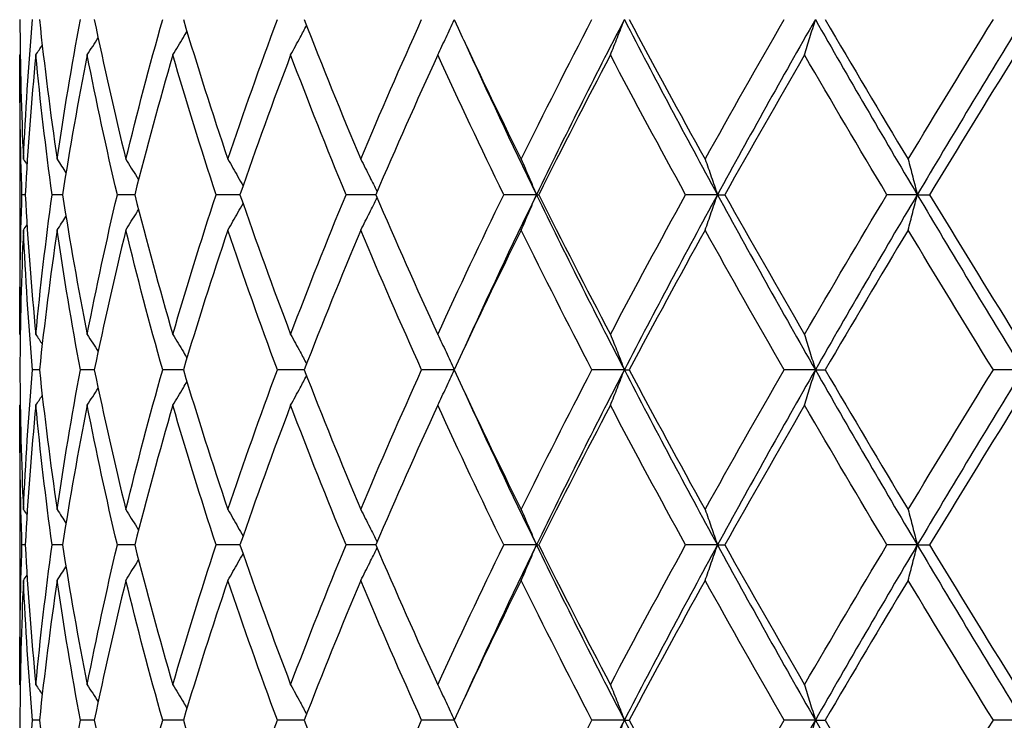
# Model space of a CAD drawing. Units: millimetres. Extents: x -177 to 1156, y 32 to 811.
# Drawn here: x 229 to 237, y 380 to 386 of the extents above; entities that cross this region are included whole.
import ezdxf

# ---------------------------------------------------------------- set-up
doc = ezdxf.new("R2010")
doc.units = ezdxf.units.MM
doc.header["$LTSCALE"] = 4
doc.layers.add('Visible (ISO)', color=7, linetype='Continuous', lineweight=25, true_color=0x00003f)

msp = doc.modelspace()

# ---------------------------------------------------------------- linework, layer by layer
at = {"layer": 'Visible (ISO)'}
for p, q in [((228.5426, 385.3295), (228.5426, 383.2905)), ((228.5879, 384.31), (228.5604, 384.31)), ((228.9075, 384.31), (228.8184, 384.31)), ((229.5259, 384.31), (229.3775, 384.31)), ((230.4279, 384.31), (230.2237, 384.31)), ((231.5913, 384.31), (231.3363, 384.31)), ((232.9679, 384.31), (232.688, 384.31)), ((232.9679, 384.31), (232.9873, 384.31)), ((234.5188, 384.31), (234.2454, 384.31)), ((234.5188, 384.31), (234.5818, 384.31)), ((236.2303, 384.31), (235.9701, 384.31)), ((236.2303, 384.31), (236.3353, 384.31)), ((228.7097, 382.81), (228.6512, 382.81)), ((229.1801, 382.81), (229.061, 382.81)), ((229.9427, 382.81), (229.7658, 382.81)), ((230.9786, 382.81), (230.7483, 382.81)), ((232.2622, 382.81), (231.9842, 382.81)), ((233.7208, 382.81), (233.4432, 382.81)), ((233.7208, 382.81), (233.7621, 382.81)), ((235.357, 382.81), (235.0894, 382.81)), ((235.357, 382.81), (235.4413, 382.81)), ((237.1333, 382.81), (236.8821, 382.81)), ((228.5426, 382.3295), (228.5426, 380.2905)), ((228.5879, 381.31), (228.5604, 381.31)), ((228.9075, 381.31), (228.8184, 381.31)), ((229.5259, 381.31), (229.3775, 381.31)), ((230.4279, 381.31), (230.2237, 381.31)), ((231.5913, 381.31), (231.3363, 381.31)), ((232.9679, 381.31), (232.688, 381.31)), ((232.9679, 381.31), (232.9873, 381.31)), ((234.5188, 381.31), (234.2454, 381.31)), ((234.5188, 381.31), (234.5818, 381.31)), ((236.2303, 381.31), (235.9701, 381.31)), ((236.2303, 381.31), (236.3353, 381.31)), ((228.7097, 379.81), (228.6512, 379.81)), ((229.1801, 379.81), (229.061, 379.81)), ((229.9427, 379.81), (229.7658, 379.81)), ((230.9786, 379.81), (230.7483, 379.81)), ((232.2622, 379.81), (231.9842, 379.81)), ((233.7208, 379.81), (233.4432, 379.81)), ((233.7208, 379.81), (233.7621, 379.81)), ((235.357, 379.81), (235.0894, 379.81)), ((235.357, 379.81), (235.4413, 379.81)), ((237.1333, 379.81), (236.8821, 379.81))]:
    msp.add_line(p, q, dxfattribs=at)
for points in [[(228.5429, 385.81), (228.5446, 385.411), (228.5545, 385.0121), (228.5726, 384.6132)], [(228.5726, 384.6132), (228.5907, 385.0121), (228.6169, 385.411), (228.6512, 385.81)], [(228.7097, 385.81), (228.7522, 385.411), (228.8028, 385.0121), (228.8614, 384.6132)], [(228.8614, 384.6132), (228.92, 385.0121), (228.9866, 385.411), (229.061, 385.81)], [(229.1801, 385.81), (229.2625, 385.411), (229.3525, 385.0121), (229.4502, 384.6132)], [(229.4502, 384.6132), (229.5479, 385.0121), (229.6532, 385.411), (229.7658, 385.81)], [(229.9427, 385.81), (230.0628, 385.411), (230.1901, 385.0121), (230.3244, 384.6132)], [(230.3244, 384.6132), (230.4588, 385.0121), (230.6002, 385.411), (230.7483, 385.81)], [(230.9786, 385.81), (231.1334, 385.411), (231.2949, 385.0121), (231.4626, 384.6132)], [(231.4626, 384.6132), (231.6303, 385.0121), (231.8043, 385.411), (231.9842, 385.81)], [(232.2622, 385.81), (232.4481, 385.411), (232.6397, 385.0121), (232.8366, 384.6132)], [(232.8366, 384.6132), (233.0336, 385.0121), (233.2359, 385.411), (233.4432, 385.81)], [(233.7208, 385.81), (233.4621, 385.31), (233.2108, 384.81), (232.9679, 384.31)], [(233.7208, 385.81), (233.9795, 385.31), (234.2458, 384.81), (234.5188, 384.31)], [(233.7621, 385.81), (233.9744, 385.411), (234.1914, 385.0121), (234.4127, 384.6132)], [(234.4127, 384.6132), (234.6341, 385.0121), (234.8598, 385.411), (235.0894, 385.81)], [(235.357, 385.81), (235.0715, 385.31), (234.7918, 384.81), (234.5188, 384.31)], [(235.357, 385.81), (235.6426, 385.31), (235.934, 384.81), (236.2303, 384.31)], [(235.4413, 385.81), (235.6747, 385.411), (235.9118, 385.0121), (236.1521, 384.6132)], [(236.1521, 384.6132), (236.3924, 385.0121), (236.6359, 385.411), (236.8821, 385.81)], [(237.1333, 385.81), (236.828, 385.31), (236.5267, 384.81), (236.2303, 384.31)], [(228.6789, 385.5068), (228.6973, 385.5344), (228.7157, 385.5621), (228.734, 385.5898)], [(229.1191, 385.5068), (229.1505, 385.5556), (229.1818, 385.6047), (229.2127, 385.6539)], [(232.3452, 385.6327), (232.546, 385.1918), (232.7537, 384.7509), (232.9679, 384.31)], [(228.5604, 384.31), (228.5465, 384.7089), (228.5407, 385.1079), (228.5432, 385.5068)], [(228.5432, 385.5068), (228.544, 385.5081), (228.5449, 385.5093), (228.5457, 385.5106)], [(228.6789, 385.5068), (228.6404, 385.1079), (228.6101, 384.7089), (228.5879, 384.31)], [(228.8184, 384.31), (228.7639, 384.7089), (228.7173, 385.1079), (228.6789, 385.5068)], [(229.1191, 385.5068), (229.0407, 385.1079), (228.9701, 384.7089), (228.9075, 384.31)], [(229.3775, 384.31), (229.2836, 384.7089), (229.1974, 385.1079), (229.1191, 385.5068)], [(229.8528, 385.5068), (229.7365, 385.1079), (229.6274, 384.7089), (229.5259, 384.31)], [(230.2237, 384.31), (230.0929, 384.7089), (229.9692, 385.1079), (229.8528, 385.5068)], [(230.8621, 385.5068), (230.7106, 385.1079), (230.5658, 384.7089), (230.4279, 384.31)], [(231.3363, 384.31), (231.1718, 384.7089), (231.0136, 385.1079), (230.8621, 385.5068)], [(232.1221, 385.5068), (231.9392, 385.1079), (231.7621, 384.7089), (231.5913, 384.31)], [(232.688, 384.31), (232.4938, 384.7089), (232.305, 385.1079), (232.1221, 385.5068)], [(233.6017, 385.5068), (233.3919, 385.1079), (233.187, 384.7089), (232.9873, 384.31)], [(234.2454, 384.31), (234.0262, 384.7089), (233.8115, 385.1079), (233.6017, 385.5068)], [(235.2646, 385.5068), (235.0331, 385.1079), (234.8053, 384.7089), (234.5818, 384.31)], [(235.9701, 384.31), (235.7314, 384.7089), (235.4961, 385.1079), (235.2646, 385.5068)], [(237.0697, 385.5068), (236.8221, 385.1079), (236.5772, 384.7089), (236.3353, 384.31)], [(228.5726, 384.6132), (228.5829, 384.5979), (228.5931, 384.5827), (228.6033, 384.5674)], [(228.8614, 384.6132), (228.8869, 384.5745), (228.9122, 384.5357), (228.9374, 384.4967)], [(228.5432, 383.1132), (228.5407, 383.5121), (228.5465, 383.911), (228.5604, 384.31)], [(228.5879, 384.31), (228.6101, 383.911), (228.6404, 383.5121), (228.6789, 383.1132)], [(228.6789, 383.1132), (228.7173, 383.5121), (228.7639, 383.911), (228.8184, 384.31)], [(228.9075, 384.31), (228.9701, 383.911), (229.0407, 383.5121), (229.1191, 383.1132)], [(229.1191, 383.1132), (229.1974, 383.5121), (229.2836, 383.911), (229.3775, 384.31)], [(229.5259, 384.31), (229.6274, 383.911), (229.7365, 383.5121), (229.8528, 383.1132)], [(229.8528, 383.1132), (229.9692, 383.5121), (230.0929, 383.911), (230.2237, 384.31)], [(230.4279, 384.31), (230.5658, 383.911), (230.7106, 383.5121), (230.8621, 383.1132)], [(230.8621, 383.1132), (231.0136, 383.5121), (231.1718, 383.911), (231.3363, 384.31)], [(231.5913, 384.31), (231.7621, 383.911), (231.9392, 383.5121), (232.1221, 383.1132)], [(232.1221, 383.1132), (232.305, 383.5121), (232.4938, 383.911), (232.688, 384.31)], [(232.9679, 384.31), (232.7537, 383.8691), (232.546, 383.4282), (232.3452, 382.9873)], [(232.9679, 384.31), (233.2108, 383.81), (233.4621, 383.31), (233.7208, 382.81)], [(232.9873, 384.31), (233.187, 383.911), (233.3919, 383.5121), (233.6017, 383.1132)], [(233.6017, 383.1132), (233.8115, 383.5121), (234.0262, 383.911), (234.2454, 384.31)], [(234.5188, 384.31), (234.2458, 383.81), (233.9795, 383.31), (233.7208, 382.81)], [(234.5188, 384.31), (234.7918, 383.81), (235.0715, 383.31), (235.357, 382.81)], [(234.5818, 384.31), (234.8053, 383.911), (235.0331, 383.5121), (235.2646, 383.1132)], [(235.2646, 383.1132), (235.4961, 383.5121), (235.7314, 383.911), (235.9701, 384.31)], [(236.2303, 384.31), (235.934, 383.81), (235.6426, 383.31), (235.357, 382.81)], [(236.2303, 384.31), (236.5267, 383.81), (236.828, 383.31), (237.1333, 382.81)], [(236.3353, 384.31), (236.5772, 383.911), (236.8221, 383.5121), (237.0697, 383.1132)], [(228.8614, 384.0068), (228.8869, 384.0455), (228.9122, 384.0843), (228.9374, 384.1232)], [(228.5726, 384.0068), (228.5545, 383.6079), (228.5446, 383.2089), (228.5429, 382.81)], [(228.5726, 384.0068), (228.5829, 384.0221), (228.5931, 384.0373), (228.6033, 384.0526)], [(228.6512, 382.81), (228.6169, 383.2089), (228.5907, 383.6079), (228.5726, 384.0068)], [(228.8614, 384.0068), (228.8028, 383.6079), (228.7522, 383.2089), (228.7097, 382.81)], [(229.061, 382.81), (228.9866, 383.2089), (228.92, 383.6079), (228.8614, 384.0068)], [(229.4502, 384.0068), (229.3525, 383.6079), (229.2625, 383.2089), (229.1801, 382.81)], [(229.7658, 382.81), (229.6532, 383.2089), (229.5479, 383.6079), (229.4502, 384.0068)], [(230.3244, 384.0068), (230.1901, 383.6079), (230.0628, 383.2089), (229.9427, 382.81)], [(230.7483, 382.81), (230.6002, 383.2089), (230.4588, 383.6079), (230.3244, 384.0068)], [(231.4626, 384.0068), (231.2949, 383.6079), (231.1334, 383.2089), (230.9786, 382.81)], [(231.9842, 382.81), (231.8043, 383.2089), (231.6303, 383.6079), (231.4626, 384.0068)], [(232.8366, 384.0068), (232.6397, 383.6079), (232.4481, 383.2089), (232.2622, 382.81)], [(233.4432, 382.81), (233.2359, 383.2089), (233.0336, 383.6079), (232.8366, 384.0068)], [(234.4127, 384.0068), (234.1914, 383.6079), (233.9744, 383.2089), (233.7621, 382.81)], [(235.0894, 382.81), (234.8598, 383.2089), (234.6341, 383.6079), (234.4127, 384.0068)], [(236.1521, 384.0068), (235.9118, 383.6079), (235.6747, 383.2089), (235.4413, 382.81)], [(236.8821, 382.81), (236.6359, 383.2089), (236.3924, 383.6079), (236.1521, 384.0068)], [(228.5432, 383.1132), (228.544, 383.1119), (228.5449, 383.1106), (228.5457, 383.1094)], [(228.6789, 383.1132), (228.6973, 383.0856), (228.7157, 383.0579), (228.734, 383.0302)], [(229.1191, 383.1132), (229.1505, 383.0643), (229.1818, 383.0153), (229.2127, 382.9661)], [(228.5429, 382.81), (228.5446, 382.411), (228.5545, 382.0121), (228.5726, 381.6132)], [(228.5726, 381.6132), (228.5907, 382.0121), (228.6169, 382.411), (228.6512, 382.81)], [(228.7097, 382.81), (228.7522, 382.411), (228.8028, 382.0121), (228.8614, 381.6132)], [(228.8614, 381.6132), (228.92, 382.0121), (228.9866, 382.411), (229.061, 382.81)], [(229.1801, 382.81), (229.2625, 382.411), (229.3525, 382.0121), (229.4502, 381.6132)], [(229.4502, 381.6132), (229.5479, 382.0121), (229.6532, 382.411), (229.7658, 382.81)], [(229.9427, 382.81), (230.0628, 382.411), (230.1901, 382.0121), (230.3244, 381.6132)], [(230.3244, 381.6132), (230.4588, 382.0121), (230.6002, 382.411), (230.7483, 382.81)], [(230.9786, 382.81), (231.1334, 382.411), (231.2949, 382.0121), (231.4626, 381.6132)], [(231.4626, 381.6132), (231.6303, 382.0121), (231.8043, 382.411), (231.9842, 382.81)], [(232.2622, 382.81), (232.4481, 382.411), (232.6397, 382.0121), (232.8366, 381.6132)], [(232.8366, 381.6132), (233.0336, 382.0121), (233.2359, 382.411), (233.4432, 382.81)], [(233.7208, 382.81), (233.4621, 382.31), (233.2108, 381.81), (232.9679, 381.31)], [(233.7208, 382.81), (233.9795, 382.31), (234.2458, 381.81), (234.5188, 381.31)], [(233.7621, 382.81), (233.9744, 382.411), (234.1914, 382.0121), (234.4127, 381.6132)], [(234.4127, 381.6132), (234.6341, 382.0121), (234.8598, 382.411), (235.0894, 382.81)], [(235.357, 382.81), (235.0715, 382.31), (234.7918, 381.81), (234.5188, 381.31)], [(235.357, 382.81), (235.6426, 382.31), (235.934, 381.81), (236.2303, 381.31)], [(235.4413, 382.81), (235.6747, 382.411), (235.9118, 382.0121), (236.1521, 381.6132)], [(236.1521, 381.6132), (236.3924, 382.0121), (236.6359, 382.411), (236.8821, 382.81)], [(237.1333, 382.81), (236.828, 382.31), (236.5267, 381.81), (236.2303, 381.31)], [(229.1191, 382.5068), (229.1505, 382.5556), (229.1818, 382.6047), (229.2127, 382.6539)], [(232.3452, 382.6327), (232.546, 382.1918), (232.7537, 381.7509), (232.9679, 381.31)], [(228.6789, 382.5068), (228.6973, 382.5344), (228.7157, 382.5621), (228.734, 382.5898)], [(228.5604, 381.31), (228.5465, 381.7089), (228.5407, 382.1079), (228.5432, 382.5068)], [(228.5432, 382.5068), (228.544, 382.5081), (228.5449, 382.5093), (228.5457, 382.5106)], [(228.6789, 382.5068), (228.6404, 382.1079), (228.6101, 381.7089), (228.5879, 381.31)], [(228.8184, 381.31), (228.7639, 381.7089), (228.7173, 382.1079), (228.6789, 382.5068)], [(229.1191, 382.5068), (229.0407, 382.1079), (228.9701, 381.7089), (228.9075, 381.31)], [(229.3775, 381.31), (229.2836, 381.7089), (229.1974, 382.1079), (229.1191, 382.5068)], [(229.8528, 382.5068), (229.7365, 382.1079), (229.6274, 381.7089), (229.5259, 381.31)], [(230.2237, 381.31), (230.0929, 381.7089), (229.9692, 382.1079), (229.8528, 382.5068)], [(230.8621, 382.5068), (230.7106, 382.1079), (230.5658, 381.7089), (230.4279, 381.31)], [(231.3363, 381.31), (231.1718, 381.7089), (231.0136, 382.1079), (230.8621, 382.5068)], [(232.1221, 382.5068), (231.9392, 382.1079), (231.7621, 381.7089), (231.5913, 381.31)], [(232.688, 381.31), (232.4938, 381.7089), (232.305, 382.1079), (232.1221, 382.5068)], [(233.6017, 382.5068), (233.3919, 382.1079), (233.187, 381.7089), (232.9873, 381.31)], [(234.2454, 381.31), (234.0262, 381.7089), (233.8115, 382.1079), (233.6017, 382.5068)], [(235.2646, 382.5068), (235.0331, 382.1079), (234.8053, 381.7089), (234.5818, 381.31)], [(235.9701, 381.31), (235.7314, 381.7089), (235.4961, 382.1079), (235.2646, 382.5068)], [(237.0697, 382.5068), (236.8221, 382.1079), (236.5772, 381.7089), (236.3353, 381.31)], [(228.5726, 381.6132), (228.5829, 381.5979), (228.5931, 381.5827), (228.6033, 381.5674)], [(228.8614, 381.6132), (228.8869, 381.5745), (228.9122, 381.5357), (228.9374, 381.4967)], [(228.5432, 380.1132), (228.5407, 380.5121), (228.5465, 380.911), (228.5604, 381.31)], [(228.5879, 381.31), (228.6101, 380.911), (228.6404, 380.5121), (228.6789, 380.1132)], [(228.6789, 380.1132), (228.7173, 380.5121), (228.7639, 380.911), (228.8184, 381.31)], [(228.9075, 381.31), (228.9701, 380.911), (229.0407, 380.5121), (229.1191, 380.1132)], [(229.1191, 380.1132), (229.1974, 380.5121), (229.2836, 380.911), (229.3775, 381.31)], [(229.5259, 381.31), (229.6274, 380.911), (229.7365, 380.5121), (229.8528, 380.1132)], [(229.8528, 380.1132), (229.9692, 380.5121), (230.0929, 380.911), (230.2237, 381.31)], [(230.4279, 381.31), (230.5658, 380.911), (230.7106, 380.5121), (230.8621, 380.1132)], [(230.8621, 380.1132), (231.0136, 380.5121), (231.1718, 380.911), (231.3363, 381.31)], [(231.5913, 381.31), (231.7621, 380.911), (231.9392, 380.5121), (232.1221, 380.1132)], [(232.1221, 380.1132), (232.305, 380.5121), (232.4938, 380.911), (232.688, 381.31)], [(232.9679, 381.31), (232.7537, 380.8691), (232.546, 380.4282), (232.3452, 379.9873)], [(232.9679, 381.31), (233.2108, 380.81), (233.4621, 380.31), (233.7208, 379.81)], [(232.9873, 381.31), (233.187, 380.911), (233.3919, 380.5121), (233.6017, 380.1132)], [(233.6017, 380.1132), (233.8115, 380.5121), (234.0262, 380.911), (234.2454, 381.31)], [(234.5188, 381.31), (234.2458, 380.81), (233.9795, 380.31), (233.7208, 379.81)], [(234.5188, 381.31), (234.7918, 380.81), (235.0715, 380.31), (235.357, 379.81)], [(234.5818, 381.31), (234.8053, 380.911), (235.0331, 380.5121), (235.2646, 380.1132)], [(235.2646, 380.1132), (235.4961, 380.5121), (235.7314, 380.911), (235.9701, 381.31)], [(236.2303, 381.31), (235.934, 380.81), (235.6426, 380.31), (235.357, 379.81)], [(236.2303, 381.31), (236.5267, 380.81), (236.828, 380.31), (237.1333, 379.81)], [(236.3353, 381.31), (236.5772, 380.911), (236.8221, 380.5121), (237.0697, 380.1132)], [(228.8614, 381.0068), (228.8869, 381.0455), (228.9122, 381.0843), (228.9374, 381.1232)], [(228.5726, 381.0068), (228.5829, 381.0221), (228.5931, 381.0373), (228.6033, 381.0526)], [(228.5726, 381.0068), (228.5545, 380.6079), (228.5446, 380.2089), (228.5429, 379.81)], [(228.6512, 379.81), (228.6169, 380.2089), (228.5907, 380.6079), (228.5726, 381.0068)], [(228.8614, 381.0068), (228.8028, 380.6079), (228.7522, 380.2089), (228.7097, 379.81)], [(229.061, 379.81), (228.9866, 380.2089), (228.92, 380.6079), (228.8614, 381.0068)], [(229.4502, 381.0068), (229.3525, 380.6079), (229.2625, 380.2089), (229.1801, 379.81)], [(229.7658, 379.81), (229.6532, 380.2089), (229.5479, 380.6079), (229.4502, 381.0068)], [(230.3244, 381.0068), (230.1901, 380.6079), (230.0628, 380.2089), (229.9427, 379.81)], [(230.7483, 379.81), (230.6002, 380.2089), (230.4588, 380.6079), (230.3244, 381.0068)], [(231.4626, 381.0068), (231.2949, 380.6079), (231.1334, 380.2089), (230.9786, 379.81)], [(231.9842, 379.81), (231.8043, 380.2089), (231.6303, 380.6079), (231.4626, 381.0068)], [(232.8366, 381.0068), (232.6397, 380.6079), (232.4481, 380.2089), (232.2622, 379.81)], [(233.4432, 379.81), (233.2359, 380.2089), (233.0336, 380.6079), (232.8366, 381.0068)], [(234.4127, 381.0068), (234.1914, 380.6079), (233.9744, 380.2089), (233.7621, 379.81)], [(235.0894, 379.81), (234.8598, 380.2089), (234.6341, 380.6079), (234.4127, 381.0068)], [(236.1521, 381.0068), (235.9118, 380.6079), (235.6747, 380.2089), (235.4413, 379.81)], [(236.8821, 379.81), (236.6359, 380.2089), (236.3924, 380.6079), (236.1521, 381.0068)], [(228.5432, 380.1132), (228.544, 380.1119), (228.5449, 380.1106), (228.5457, 380.1094)], [(228.6789, 380.1132), (228.6973, 380.0856), (228.7157, 380.0579), (228.734, 380.0302)], [(229.1191, 380.1132), (229.1505, 380.0643), (229.1818, 380.0153), (229.2127, 379.9661)], [(228.5429, 379.81), (228.5446, 379.411), (228.5545, 379.0121), (228.5726, 378.6132)], [(228.5726, 378.6132), (228.5907, 379.0121), (228.6169, 379.411), (228.6512, 379.81)], [(228.7097, 379.81), (228.7522, 379.411), (228.8028, 379.0121), (228.8614, 378.6132)], [(228.8614, 378.6132), (228.92, 379.0121), (228.9866, 379.411), (229.061, 379.81)], [(229.1801, 379.81), (229.2625, 379.411), (229.3525, 379.0121), (229.4502, 378.6132)], [(229.4502, 378.6132), (229.5479, 379.0121), (229.6532, 379.411), (229.7658, 379.81)], [(229.9427, 379.81), (230.0628, 379.411), (230.1901, 379.0121), (230.3244, 378.6132)], [(230.3244, 378.6132), (230.4588, 379.0121), (230.6002, 379.411), (230.7483, 379.81)], [(230.9786, 379.81), (231.1334, 379.411), (231.2949, 379.0121), (231.4626, 378.6132)], [(231.4626, 378.6132), (231.6303, 379.0121), (231.8043, 379.411), (231.9842, 379.81)], [(232.2622, 379.81), (232.4481, 379.411), (232.6397, 379.0121), (232.8366, 378.6132)], [(232.8366, 378.6132), (233.0336, 379.0121), (233.2359, 379.411), (233.4432, 379.81)], [(233.7208, 379.81), (233.4621, 379.31), (233.2108, 378.81), (232.9679, 378.31)], [(233.7208, 379.81), (233.9795, 379.31), (234.2458, 378.81), (234.5188, 378.31)], [(233.7621, 379.81), (233.9744, 379.411), (234.1914, 379.0121), (234.4127, 378.6132)], [(234.4127, 378.6132), (234.6341, 379.0121), (234.8598, 379.411), (235.0894, 379.81)], [(235.357, 379.81), (235.0715, 379.31), (234.7918, 378.81), (234.5188, 378.31)], [(235.357, 379.81), (235.6426, 379.31), (235.934, 378.81), (236.2303, 378.31)], [(235.4413, 379.81), (235.6747, 379.411), (235.9118, 379.0121), (236.1521, 378.6132)], [(236.1521, 378.6132), (236.3924, 379.0121), (236.6359, 379.411), (236.8821, 379.81)], [(237.1333, 379.81), (236.828, 379.31), (236.5267, 378.81), (236.2303, 378.31)]]:
    msp.add_open_spline(points, degree=3, dxfattribs=at)
for points, knots in [([(230.8621, 385.5068), (230.8896, 385.5567), (230.9169, 385.6069), (230.9621, 385.6911), (230.9803, 385.7251), (230.9983, 385.7592)], [-0.03632204, -0.03632204, -0.03632204, -0.03632204, -0.01824071, -0.01824071, -0.00604449, -0.00604449, -0.00604449, -0.00604449]), ([(232.1221, 385.5068), (232.1462, 385.5567), (232.1701, 385.6069), (232.2172, 385.707), (232.2405, 385.757), (232.2635, 385.8072)], [-0.03632204, -0.03632204, -0.03632204, -0.03632204, -0.01824065, -0.01824065, -0.00033478, -0.00033478, -0.00033478, -0.00033478]), ([(233.6017, 385.5068), (233.6218, 385.5567), (233.6418, 385.6069), (233.6814, 385.7079), (233.7012, 385.7589), (233.7208, 385.81)], [-0.03632204, -0.03632204, -0.03632204, -0.03632204, -0.01824059, -0.01824059, 0, 0, 0, 0]), ([(235.2646, 385.5068), (235.2802, 385.5567), (235.2957, 385.6069), (235.3265, 385.7079), (235.3418, 385.7589), (235.357, 385.81)], [-0.03632204, -0.03632204, -0.03632204, -0.03632204, -0.01824051, -0.01824051, 0, 0, 0, 0]), ([(229.8528, 385.5068), (229.883, 385.5567), (229.913, 385.6069), (229.9529, 385.6745), (229.9631, 385.6917), (229.9732, 385.7091)], [-0.03632204, -0.03632204, -0.03632204, -0.03632204, -0.01824077, -0.01824077, -0.01203392, -0.01203392, -0.01203392, -0.01203392]), ([(229.4502, 384.6132), (229.4815, 384.5632), (229.5125, 384.5131), (229.5484, 384.4544), (229.5536, 384.4461), (229.5587, 384.4377)], [-0.03632204, -0.03632204, -0.03632204, -0.03632204, -0.01824077, -0.01824077, -0.0152342, -0.0152342, -0.0152342, -0.0152342]), ([(230.3244, 384.6132), (230.3534, 384.5632), (230.3821, 384.5131), (230.4251, 384.437), (230.4396, 384.4112), (230.454, 384.3854)], [-0.03632204, -0.03632204, -0.03632204, -0.03632204, -0.01824071, -0.01824071, -0.00898535, -0.00898535, -0.00898535, -0.00898535]), ([(231.4626, 384.6132), (231.4885, 384.5632), (231.5141, 384.5131), (231.5607, 384.4209), (231.5818, 384.3788), (231.6027, 384.3366)], [-0.03632204, -0.03632204, -0.03632204, -0.03632204, -0.01824065, -0.01824065, -0.00317273, -0.00317273, -0.00317273, -0.00317273]), ([(232.8366, 384.6132), (232.8588, 384.5632), (232.8808, 384.5131), (232.9245, 384.412), (232.9463, 384.3611), (232.9679, 384.31)], [-0.03632204, -0.03632204, -0.03632204, -0.03632204, -0.01824059, -0.01824059, 0, 0, 0, 0]), ([(234.4127, 384.6132), (234.4306, 384.5632), (234.4484, 384.5131), (234.4837, 384.412), (234.5013, 384.3611), (234.5188, 384.31)], [-0.03632204, -0.03632204, -0.03632204, -0.03632204, -0.01824051, -0.01824051, 0, 0, 0, 0]), ([(236.1521, 384.6132), (236.1653, 384.5632), (236.1784, 384.5131), (236.2045, 384.412), (236.2174, 384.3611), (236.2303, 384.31)], [-0.03632204, -0.03632204, -0.03632204, -0.03632204, -0.01824043, -0.01824043, 0, 0, 0, 0]), ([(232.8366, 384.0068), (232.8588, 384.0567), (232.8808, 384.1069), (232.9245, 384.2079), (232.9463, 384.2589), (232.9679, 384.31)], [-0.03632204, -0.03632204, -0.03632204, -0.03632204, -0.01824059, -0.01824059, 0, 0, 0, 0]), ([(234.4127, 384.0068), (234.4306, 384.0567), (234.4484, 384.1069), (234.4837, 384.2079), (234.5013, 384.2589), (234.5188, 384.31)], [-0.03632204, -0.03632204, -0.03632204, -0.03632204, -0.01824051, -0.01824051, 0, 0, 0, 0]), ([(236.1521, 384.0068), (236.1653, 384.0567), (236.1784, 384.1069), (236.2045, 384.2079), (236.2174, 384.2589), (236.2303, 384.31)], [-0.03632204, -0.03632204, -0.03632204, -0.03632204, -0.01824043, -0.01824043, 0, 0, 0, 0]), ([(230.3244, 384.0068), (230.3534, 384.0567), (230.3821, 384.1069), (230.4251, 384.1829), (230.4396, 384.2087), (230.454, 384.2346)], [-0.03632204, -0.03632204, -0.03632204, -0.03632204, -0.01824071, -0.01824071, -0.00898535, -0.00898535, -0.00898535, -0.00898535]), ([(231.4626, 384.0068), (231.4885, 384.0567), (231.5141, 384.1069), (231.5607, 384.1991), (231.5818, 384.2412), (231.6027, 384.2833)], [-0.03632204, -0.03632204, -0.03632204, -0.03632204, -0.01824065, -0.01824065, -0.00317273, -0.00317273, -0.00317273, -0.00317273]), ([(229.4502, 384.0068), (229.4815, 384.0567), (229.5125, 384.1069), (229.5484, 384.1655), (229.5536, 384.1739), (229.5587, 384.1823)], [-0.03632204, -0.03632204, -0.03632204, -0.03632204, -0.01824077, -0.01824077, -0.0152342, -0.0152342, -0.0152342, -0.0152342]), ([(229.8528, 383.1132), (229.883, 383.0632), (229.913, 383.0131), (229.9529, 382.9455), (229.9631, 382.9282), (229.9732, 382.9109)], [-0.03632204, -0.03632204, -0.03632204, -0.03632204, -0.01824071, -0.01824071, -0.01203392, -0.01203392, -0.01203392, -0.01203392]), ([(230.8621, 383.1132), (230.8896, 383.0632), (230.9169, 383.0131), (230.9621, 382.9289), (230.9803, 382.8948), (230.9983, 382.8607)], [-0.03632204, -0.03632204, -0.03632204, -0.03632204, -0.01824065, -0.01824065, -0.00604449, -0.00604449, -0.00604449, -0.00604449]), ([(232.1221, 383.1132), (232.1462, 383.0632), (232.1701, 383.0131), (232.2172, 382.913), (232.2405, 382.863), (232.2635, 382.8128)], [-0.03632204, -0.03632204, -0.03632204, -0.03632204, -0.01824059, -0.01824059, -0.00033478, -0.00033478, -0.00033478, -0.00033478]), ([(233.6017, 383.1132), (233.6218, 383.0632), (233.6418, 383.0131), (233.6814, 382.912), (233.7012, 382.8611), (233.7208, 382.81)], [-0.03632204, -0.03632204, -0.03632204, -0.03632204, -0.01824051, -0.01824051, 0, 0, 0, 0]), ([(235.2646, 383.1132), (235.2802, 383.0632), (235.2957, 383.0131), (235.3265, 382.912), (235.3418, 382.8611), (235.357, 382.81)], [-0.03632204, -0.03632204, -0.03632204, -0.03632204, -0.01824043, -0.01824043, 0, 0, 0, 0]), ([(232.1221, 382.5068), (232.1462, 382.5567), (232.1701, 382.6069), (232.2172, 382.707), (232.2405, 382.757), (232.2635, 382.8072)], [-0.03632204, -0.03632204, -0.03632204, -0.03632204, -0.01824059, -0.01824059, -0.00033478, -0.00033478, -0.00033478, -0.00033478]), ([(233.6017, 382.5068), (233.6218, 382.5567), (233.6418, 382.6069), (233.6814, 382.7079), (233.7012, 382.7589), (233.7208, 382.81)], [-0.03632204, -0.03632204, -0.03632204, -0.03632204, -0.01824051, -0.01824051, 0, 0, 0, 0]), ([(235.2646, 382.5068), (235.2802, 382.5567), (235.2957, 382.6069), (235.3265, 382.7079), (235.3418, 382.7589), (235.357, 382.81)], [-0.03632204, -0.03632204, -0.03632204, -0.03632204, -0.01824043, -0.01824043, 0, 0, 0, 0]), ([(229.8528, 382.5068), (229.883, 382.5567), (229.913, 382.6069), (229.9529, 382.6745), (229.9631, 382.6917), (229.9732, 382.7091)], [-0.03632204, -0.03632204, -0.03632204, -0.03632204, -0.01824071, -0.01824071, -0.01203392, -0.01203392, -0.01203392, -0.01203392]), ([(230.8621, 382.5068), (230.8896, 382.5567), (230.9169, 382.6069), (230.9621, 382.6911), (230.9803, 382.7251), (230.9983, 382.7592)], [-0.03632204, -0.03632204, -0.03632204, -0.03632204, -0.01824065, -0.01824065, -0.00604449, -0.00604449, -0.00604449, -0.00604449]), ([(229.4502, 381.6132), (229.4815, 381.5632), (229.5125, 381.5131), (229.5484, 381.4544), (229.5536, 381.4461), (229.5587, 381.4377)], [-0.03632204, -0.03632204, -0.03632204, -0.03632204, -0.01824071, -0.01824071, -0.0152342, -0.0152342, -0.0152342, -0.0152342]), ([(230.3244, 381.6132), (230.3534, 381.5632), (230.3821, 381.5131), (230.4251, 381.437), (230.4396, 381.4112), (230.454, 381.3854)], [-0.03632204, -0.03632204, -0.03632204, -0.03632204, -0.01824065, -0.01824065, -0.00898535, -0.00898535, -0.00898535, -0.00898535]), ([(231.4626, 381.6132), (231.4885, 381.5632), (231.5141, 381.5131), (231.5607, 381.4209), (231.5818, 381.3788), (231.6027, 381.3366)], [-0.03632204, -0.03632204, -0.03632204, -0.03632204, -0.01824059, -0.01824059, -0.00317273, -0.00317273, -0.00317273, -0.00317273]), ([(232.8366, 381.6132), (232.8588, 381.5632), (232.8808, 381.5131), (232.9245, 381.412), (232.9463, 381.3611), (232.9679, 381.31)], [-0.03632204, -0.03632204, -0.03632204, -0.03632204, -0.01824051, -0.01824051, 0, 0, 0, 0]), ([(234.4127, 381.6132), (234.4306, 381.5632), (234.4484, 381.5131), (234.4837, 381.412), (234.5013, 381.3611), (234.5188, 381.31)], [-0.03632204, -0.03632204, -0.03632204, -0.03632204, -0.01824043, -0.01824043, 0, 0, 0, 0]), ([(236.1521, 381.6132), (236.1653, 381.5632), (236.1784, 381.5131), (236.2045, 381.412), (236.2174, 381.3611), (236.2303, 381.31)], [-0.03632204, -0.03632204, -0.03632204, -0.03632204, -0.01824034, -0.01824034, 0, 0, 0, 0]), ([(231.4626, 381.0068), (231.4885, 381.0567), (231.5141, 381.1069), (231.5607, 381.1991), (231.5818, 381.2412), (231.6027, 381.2833)], [-0.03632204, -0.03632204, -0.03632204, -0.03632204, -0.01824059, -0.01824059, -0.00317273, -0.00317273, -0.00317273, -0.00317273]), ([(232.8366, 381.0068), (232.8588, 381.0567), (232.8808, 381.1069), (232.9245, 381.2079), (232.9463, 381.2589), (232.9679, 381.31)], [-0.03632204, -0.03632204, -0.03632204, -0.03632204, -0.01824051, -0.01824051, 0, 0, 0, 0]), ([(234.4127, 381.0068), (234.4306, 381.0567), (234.4484, 381.1069), (234.4837, 381.2079), (234.5013, 381.2589), (234.5188, 381.31)], [-0.03632204, -0.03632204, -0.03632204, -0.03632204, -0.01824043, -0.01824043, 0, 0, 0, 0]), ([(236.1521, 381.0068), (236.1653, 381.0567), (236.1784, 381.1069), (236.2045, 381.2079), (236.2174, 381.2589), (236.2303, 381.31)], [-0.03632204, -0.03632204, -0.03632204, -0.03632204, -0.01824034, -0.01824034, 0, 0, 0, 0]), ([(230.3244, 381.0068), (230.3534, 381.0567), (230.3821, 381.1069), (230.4251, 381.1829), (230.4396, 381.2087), (230.454, 381.2346)], [-0.03632204, -0.03632204, -0.03632204, -0.03632204, -0.01824065, -0.01824065, -0.00898535, -0.00898535, -0.00898535, -0.00898535]), ([(229.4502, 381.0068), (229.4815, 381.0567), (229.5125, 381.1069), (229.5484, 381.1655), (229.5536, 381.1739), (229.5587, 381.1823)], [-0.03632204, -0.03632204, -0.03632204, -0.03632204, -0.01824071, -0.01824071, -0.0152342, -0.0152342, -0.0152342, -0.0152342]), ([(229.8528, 380.1132), (229.883, 380.0632), (229.913, 380.0131), (229.9529, 379.9455), (229.9631, 379.9282), (229.9732, 379.9109)], [-0.03632204, -0.03632204, -0.03632204, -0.03632204, -0.01824065, -0.01824065, -0.01203392, -0.01203392, -0.01203392, -0.01203392]), ([(230.8621, 380.1132), (230.8896, 380.0632), (230.9169, 380.0131), (230.9621, 379.9289), (230.9803, 379.8948), (230.9983, 379.8607)], [-0.03632204, -0.03632204, -0.03632204, -0.03632204, -0.01824059, -0.01824059, -0.00604449, -0.00604449, -0.00604449, -0.00604449]), ([(232.1221, 380.1132), (232.1462, 380.0632), (232.1701, 380.0131), (232.2172, 379.913), (232.2405, 379.863), (232.2635, 379.8128)], [-0.03632204, -0.03632204, -0.03632204, -0.03632204, -0.01824051, -0.01824051, -0.00033478, -0.00033478, -0.00033478, -0.00033478]), ([(233.6017, 380.1132), (233.6218, 380.0632), (233.6418, 380.0131), (233.6814, 379.912), (233.7012, 379.8611), (233.7208, 379.81)], [-0.03632204, -0.03632204, -0.03632204, -0.03632204, -0.01824043, -0.01824043, 0, 0, 0, 0]), ([(235.2646, 380.1132), (235.2802, 380.0632), (235.2957, 380.0131), (235.3265, 379.912), (235.3418, 379.8611), (235.357, 379.81)], [-0.03632204, -0.03632204, -0.03632204, -0.03632204, -0.01824034, -0.01824034, 0, 0, 0, 0]), ([(233.6017, 379.5068), (233.6218, 379.5567), (233.6418, 379.6069), (233.6814, 379.7079), (233.7012, 379.7589), (233.7208, 379.81)], [-0.03632204, -0.03632204, -0.03632204, -0.03632204, -0.01824043, -0.01824043, 0, 0, 0, 0]), ([(235.2646, 379.5068), (235.2802, 379.5567), (235.2957, 379.6069), (235.3265, 379.7079), (235.3418, 379.7589), (235.357, 379.81)], [-0.03632204, -0.03632204, -0.03632204, -0.03632204, -0.01824034, -0.01824034, 0, 0, 0, 0])]:
    msp.add_open_spline(points, degree=3, knots=knots, dxfattribs=at)

doc.saveas('drawing.dxf')
